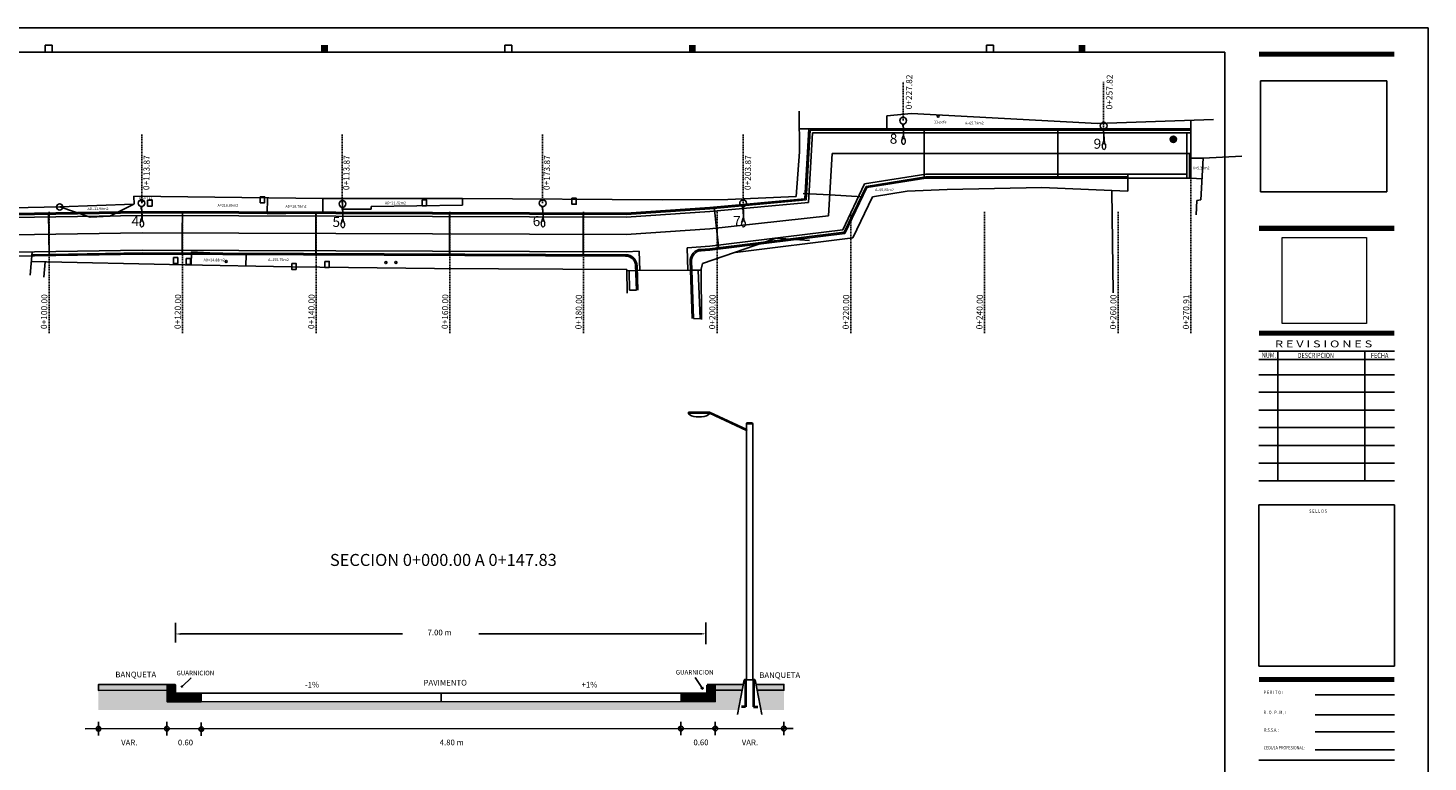
# Model space of a CAD drawing. Units: millimetres. Extents: x 1709 to 4459, y 607 to 2727.
# Drawn here: x 4249 to 4459, y 748 to 858 of the extents above; entities that cross this region are included whole.
import ezdxf
from ezdxf.enums import TextEntityAlignment as Align

# ---------------------------------------------------------------- set-up
doc = ezdxf.new("R2010")
doc.units = ezdxf.units.MM
for name, pattern in [('CENTRO1', [0.44, 0.2, -0.08, 0.08, -0.08]), ('DASHDOT', [1, 0.5, -0.25, 0, -0.25]), ('OCULTA2', [0.3, 0.2, -0.1])]:
    doc.linetypes.add(name, pattern=pattern)
for name, color, linetype in [('A-MRGN', 7, 'Continuous'), ('AGUA', 7, 'DASHDOT'), ('ALUMBRADO', 30, 'Continuous'), ('ESTACIONAMIENTO', 7, 'Continuous'), ('PARAMENTOS', 7, 'Continuous')]:
    doc.layers.add(name, color=color, linetype=linetype)
doc.styles.add('ARIAL', font='arial.ttf', dxfattribs={"height": 1})
doc.styles.add('ROMANS', font='romans.shx')
doc.styles.get("Standard").update_dxf_attribs({"font": 'arial.ttf'})
picture_1 = doc.add_image_def('image1.jpg', size_in_pixel=(2581, 2271))
picture_2 = doc.add_image_def('image2.jpg', size_in_pixel=(1477, 1506))

# ---------------------------------------------------------------- blocks, each defined once
blk = doc.blocks.new('A$C48B9017F')
at = {"layer": 'ESTACIONAMIENTO', "color": 7}
for p, q in [((4.45, 85.73), (15.66, 91.03)), ((4.58, 85.45), (15.73, 90.72)), ((15.66, 91.03), (21.98, 91.03)), ((15.73, 90.72), (21.98, 90.72)), ((21.98, 90.72), (21.98, 91.03)), ((2.7, 87.52), (2.84, 87.8)), ((2.7, 10.41), (2.7, 87.52)), ((2.7, 87.52), (4.58, 87.52)), ((2.84, 87.8), (4.45, 87.8)), ((4.58, 87.52), (4.45, 87.8)), ((4.58, 85.45), (4.45, 85.73)), ((4.58, 10.41), (4.58, 87.52)), ((2.01, 10.41), (0, 0)), ((2.01, 10.41), (5.27, 10.41)), ((5.27, 10.41), (7.28, 0))]:
    blk.add_line(p, q, dxfattribs=at)
at = {"layer": 'ESTACIONAMIENTO', "color": 7, "lineweight": 40}
for p, q in [((2.45, 10.74), (2.45, 2.3)), ((4.83, 10.74), (4.83, 2.3)), ((2.45, 2.3), (1.19, 2.3)), ((4.83, 2.3), (6.1, 2.3))]:
    blk.add_line(p, q, dxfattribs=at)
at = {"layer": 'ESTACIONAMIENTO', "color": 7}
blk.add_ellipse((18.85, 90.72), major_axis=(-3.13, 0), ratio=0.363015, start_param=6.283185, end_param=9.424778, dxfattribs=at)
blk = doc.blocks.new('A$C0D804D1C')
at = {"layer": 'ALUMBRADO', "lineweight": 30, "const_width": 0.5}
blk.add_lwpolyline([(1.8, 5.6), (0.2, 4), (0.2, 1.8), (1.8, 0.2), (4, 0.2), (5.6, 1.8), (5.6, 4), (4, 5.6)], close=True, dxfattribs=at)
at = {"layer": 'ALUMBRADO', "lineweight": 25}
blk.add_circle((2.9, 2.9), 2.83, dxfattribs=at)
blk = doc.blocks.new('A$C28921899')
at = {"layer": 'ALUMBRADO', "color": 30, "lineweight": 15, "true_color": 0xf57a00}
for points in [[(53, 34), (0, 39)], [(53, 27), (0, 22)], [(53, 34), (194, 34)], [(53, 27), (194, 27)], [(209, 44), (194, 41)], [(194, 41), (194, 19)], [(194, 19), (209, 17)], [(209, 44), (209, 17)], [(235, 44), (209, 44)], [(235, 17), (209, 17)], [(256, 58), (228, 47)], [(228, 44), (228, 47), (235, 47), (235, 14), (228, 14)], [(228, 14), (228, 17)], [(256, 2), (228, 14)], [(235, 47), (256, 58)], [(235, 14), (256, 2)]]:
    blk.add_lwpolyline(points, dxfattribs=at)
blk.add_ellipse((275, 30), major_axis=(-48.4, 0), ratio=0.626856, start_param=1.162173, end_param=5.121012, dxfattribs=at)
blk = doc.blocks.new('MXCX')
at = {"color": 18, "true_color": 0x000000, "yscale": 0.1801054800307611, "zscale": 0.1801054800190786}
for p, xscale, rotation in [((4163.97, 811.97), -0.1801054800162092, 358.7963580569377), ((4163.97, 813.03), 0.1801054800162092, 181.2036419430623)]:
    blk.add_blockref('A$C0D804D1C', p, dxfattribs=dict(at, xscale=xscale, rotation=rotation))
at = {"layer": 'ALUMBRADO', "color": 18, "true_color": 0x000000, "xscale": 0.009501733926299492, "yscale": 0.009501733933575451, "zscale": 0.009501733929949296, "rotation": 271.2036419430622}
blk.add_blockref('A$C28921899', (4163.17, 812.02), dxfattribs=at)

msp = doc.modelspace()

# ---------------------------------------------------------------- hatches: boundary and pattern name
at = {"linetype": 'OCULTA2'}
h = msp.add_hatch(color=5, dxfattribs=at)
h.set_gradient(color1=(0, 0, 255), one_color=1, tint=1, name='INVCURVED')
h.paths.add_polyline_path([(4420.075, 841.656, 1), (4421.017, 841.656, 1)])
h = msp.add_hatch(color=251)
h.set_gradient(color1=(91, 91, 91), one_color=1, tint=1, name='CURVED')
h.paths.add_polyline_path([(4259.679, 759.967), (4269.937, 759.97), (4269.937, 759.115), (4259.679, 759.112)])
h.paths.add_polyline_path([(4356.182, 759.991), (4356.018, 759.136), (4351.997, 759.135), (4351.997, 759.99)])
h.paths.add_polyline_path([(4358.244, 759.137), (4358.079, 759.991), (4362.254, 759.992), (4362.255, 759.138)])
h = msp.add_hatch()
h.set_pattern_fill('EARTH', color=0, scale=0.213698, angle=-0.0141, style=0)
h.set_pattern_definition([(180.0141, (12953.1389, -3723.4346), (-1.3573167, 1.35664879), [1.3569828, -1.3569828]), (180.0141, (12953.1388, -3722.9257), (-1.3573167, 1.35664879), [1.3569828, -1.3569828]), (180.0141, (12953.1386, -3722.4169), (-1.3573167, 1.35664879), [1.3569828, -1.3569828]), (90.0141, (12952.969, -3722.2473), (1.35664879, 1.3573167), [1.3569828, -1.3569828]), (90.0141, (12952.4601, -3722.2474), (1.35664879, 1.3573167), [1.3569828, -1.3569828]), (90.0141, (12951.9512, -3722.2475), (1.35664879, 1.3573167), [1.3569828, -1.3569828])])
h.paths.add_polyline_path([(4356.018, 759.136), (4355.446, 756.169), (4259.68, 756.146), (4259.679, 759.112), (4269.937, 759.115), (4269.937, 757.405), (4351.997, 757.425), (4351.997, 759.135)])
h.paths.add_polyline_path([(4358.817, 756.17), (4358.244, 759.137), (4362.255, 759.138), (4362.255, 756.171)])
at = {"linetype": 'ByBlock'}
h = msp.add_hatch(color=256, dxfattribs=at)
h.paths.add_polyline_path([(4259.681, 753.715, -0.4142136), (4260.029, 753.367), (4259.681, 753.367)])
h.paths.add_polyline_path([(4259.333, 753.367), (4259.681, 753.367), (4259.681, 753.019, -0.4142136)])
h = msp.add_hatch(color=256, dxfattribs=at)
h.paths.add_polyline_path([(4269.931, 753.717, 0.4142136), (4269.583, 753.369), (4269.931, 753.369)])
h.paths.add_polyline_path([(4270.279, 753.369), (4269.931, 753.369), (4269.931, 753.021, 0.4142136)])
h = msp.add_hatch(color=256, dxfattribs=at)
h.paths.add_polyline_path([(4275.072, 753.662, 0.4142136), (4274.724, 753.314), (4275.072, 753.314)])
h.paths.add_polyline_path([(4275.42, 753.314), (4275.072, 753.314), (4275.072, 752.966, 0.4142136)])
h = msp.add_hatch(color=256, dxfattribs=at)
h.paths.add_polyline_path([(4346.855, 753.736, 0.4142136), (4346.507, 753.388), (4346.855, 753.388)])
h.paths.add_polyline_path([(4347.203, 753.388), (4346.855, 753.388), (4346.855, 753.04, 0.4142136)])
h = msp.add_hatch(color=256, dxfattribs=at)
h.paths.add_polyline_path([(4351.998, 753.737, -0.4142136), (4352.346, 753.39), (4351.998, 753.39)])
h.paths.add_polyline_path([(4351.651, 753.389), (4351.998, 753.39), (4351.999, 753.042, -0.4142136)])
h = msp.add_hatch(color=256, dxfattribs=at)
h.paths.add_polyline_path([(4362.604, 753.392), (4362.256, 753.392), (4362.256, 753.74, -0.4142136)])
h.paths.add_polyline_path([(4361.908, 753.392), (4362.256, 753.392), (4362.256, 753.044, -0.4142136)])
at = {"layer": 'AGUA'}
h = msp.add_hatch(dxfattribs=at)
h.set_pattern_fill('ANSI31', scale=0.854792, angle=-0.0141, style=0)
h.set_pattern_definition([(45.014100571, (-214017.55848, -2340706.5973), (-0.0755722710056, 0.0755350832753), [])])
h.paths.add_polyline_path([(4275.066, 758.689), (4272.501, 758.688), (4271.219, 758.688), (4271.219, 759.329), (4271.219, 759.866, 0.3108301), (4271.133, 759.97), (4269.937, 759.97), (4269.937, 759.115), (4269.937, 757.405), (4272.502, 757.406), (4275.066, 757.407)])
h = msp.add_hatch(dxfattribs=at)
h.set_pattern_fill('ANSI31', scale=0.854792, angle=-0.0141, style=0)
h.set_pattern_definition([(135.014100571, (224093.97237, -2340598.77745), (0.0755350832753, 0.0755722710056), [])])
h.paths.add_polyline_path([(4346.868, 758.706), (4349.433, 758.707), (4350.715, 758.707), (4350.715, 759.348), (4350.715, 759.886, -0.3108301), (4350.8, 759.99), (4351.997, 759.99), (4351.997, 759.135), (4351.997, 757.425), (4349.433, 757.425), (4346.869, 757.424)])

# ---------------------------------------------------------------- linework, layer by layer
at = {"color": 5}
for p, q in [((4364.598, 839.805), (4364.546, 845.892)), ((4377.686, 845.176), (4381.375, 845.525)), ((4377.686, 845.176), (4377.686, 843.232)), ((4381.375, 845.525), (4409.183, 844.052)), ((4409.183, 844.052), (4426.554, 844.619)), ((4423.188, 843.232), (4423.146, 844.508)), ((4365.996, 843.232), (4364.569, 843.219)), ((4364.077, 833.087), (4364.598, 839.805)), ((4425.006, 838.854), (4423.188, 838.854)), ((4425.006, 838.854), (4424.686, 832.594)), ((4430.799, 839.116), (4425.006, 838.854)), ((4374.333, 834.978), (4383.526, 836.432)), ((4374.559, 834.614), (4383.526, 836.032)), ((4413.718, 836.432), (4413.718, 833.883)), ((4371.059, 828.096), (4374.333, 834.978)), ((4371.281, 827.724), (4374.559, 834.614)), ((4371.393, 827.537), (4374.673, 834.431)), ((4374.673, 834.431), (4383.526, 835.832)), ((4380.723, 833.888), (4386.678, 834.151)), ((4386.678, 834.151), (4400.863, 834.464)), ((4400.863, 834.464), (4411.325, 833.991)), ((4411.325, 833.991), (4411.545, 818.656)), ((4413.718, 833.883), (4411.325, 833.991)), ((4423.188, 835.832), (4424.847, 835.747)), ((4264.954, 831.962), (4253.878, 831.528)), ((4261.391, 830.144), (4264.954, 831.962)), ((4264.954, 833.156), (4265.001, 831.964)), ((4264.954, 833.156), (4293.269, 832.79)), ((4284.944, 830.504), (4284.975, 832.897)), ((4293.275, 830.662), (4293.269, 832.79)), ((4293.269, 832.79), (4314.179, 832.786)), ((4296.191, 831.173), (4296.192, 832.789)), ((4314.162, 831.799), (4314.179, 832.786)), ((4314.179, 832.786), (4344.027, 832.606)), ((4344.027, 832.606), (4353.895, 832.666)), ((4353.895, 832.666), (4364.077, 833.087)), ((4372.581, 826.883), (4375.523, 833.066)), ((4375.523, 833.066), (4380.723, 833.888)), ((4424.087, 832.481), (4423.983, 830.358)), ((4424.686, 832.594), (4424.087, 832.481)), ((4246.811, 831.411), (4253.878, 831.528)), ((4253.878, 831.528), (4258.416, 829.972)), ((4258.416, 829.972), (4261.391, 830.144)), ((4284.944, 830.504), (4293.275, 830.662)), ((4296.191, 831.173), (4300.471, 831.214)), ((4300.469, 831.586), (4314.162, 831.799)), ((4300.471, 831.214), (4300.469, 831.586)), ((4350.092, 823.056), (4361.111, 826.831)), ((4361.111, 826.831), (4366.102, 826.523)), ((4249.733, 824.778), (4249.456, 821.297)), ((4273.59, 824.799), (4273.558, 822.819)), ((4273.59, 824.799), (4281.769, 824.359)), ((4281.769, 824.359), (4281.742, 822.684)), ((4340.7, 822.006), (4340.609, 824.915)), ((4347.778, 825.423), (4347.887, 822.042)), ((4348.24, 823.508), (4348.52, 814.819)), ((4348.44, 823.507), (4348.72, 814.819)), ((4272.585, 822.835), (4249.62, 823.365)), ((4251.692, 823.318), (4251.509, 821.02)), ((4288.53, 822.572), (4272.585, 822.835)), ((4288.53, 822.572), (4309.946, 822.295)), ((4309.946, 822.295), (4338.771, 822.133)), ((4338.771, 822.133), (4338.82, 818.613)), ((4340.1, 822.003), (4338.774, 821.938)), ((4339.11, 821.955), (4339.178, 819.062)), ((4340.193, 819.062), (4340.075, 822.794)), ((4348.487, 822.045), (4340.1, 822.003)), ((4340.393, 819.062), (4340.28, 822.656)), ((4349.864, 822.081), (4348.487, 822.045)), ((4349.732, 814.764), (4349.449, 822.07)), ((4349.864, 822.193), (4350.092, 823.056)), ((4349.921, 814.677), (4349.864, 822.193)), ((4339.178, 819.062), (4340.193, 819.062)), ((4348.72, 814.819), (4349.732, 814.764))]:
    msp.add_line(p, q, dxfattribs=at)
at = {"color": 1}
for p, q in [((4365.385, 832.755), (4365.996, 843.232)), ((4365.574, 832.572), (4366.184, 843.032)), ((4365.953, 832.207), (4366.561, 842.632)), ((4365.996, 843.232), (4423.188, 843.232)), ((4366.184, 843.032), (4423.188, 843.032)), ((4366.561, 842.632), (4423.188, 842.632)), ((4422.588, 835.832), (4422.588, 842.632)), ((4368.935, 830.186), (4369.48, 839.532)), ((4369.48, 839.532), (4423.188, 839.532)), ((4422.988, 835.832), (4422.988, 839.532)), ((4383.526, 836.432), (4422.588, 836.432)), ((4383.526, 836.032), (4413.718, 836.032)), ((4383.526, 836.032), (4413.718, 836.032)), ((4383.526, 836.032), (4413.718, 836.032)), ((4413.718, 836.432), (4413.718, 833.883)), ((4383.526, 835.832), (4423.188, 835.832)), ((4351.199, 831.465), (4365.385, 832.755)), ((4351.199, 831.265), (4365.574, 832.572)), ((4351.199, 830.865), (4365.953, 832.207)), ((4246.838, 830.533), (4266.201, 830.832)), ((4246.838, 830.333), (4266.201, 830.632)), ((4246.838, 829.933), (4266.201, 830.232)), ((4338.667, 830.578), (4266.201, 830.832)), ((4338.667, 830.378), (4266.201, 830.632)), ((4338.667, 829.978), (4266.201, 830.232)), ((4351.199, 831.465), (4338.667, 830.578)), ((4351.199, 831.265), (4338.667, 830.378)), ((4351.199, 830.865), (4338.667, 829.978)), ((4351.199, 828.265), (4368.935, 830.186)), ((4351.199, 828.265), (4338.667, 827.378)), ((4351.199, 825.665), (4371.059, 828.096)), ((4351.199, 825.265), (4371.281, 827.724)), ((4246.838, 827.333), (4266.201, 827.632)), ((4338.667, 827.378), (4266.201, 827.632)), ((4351.199, 825.665), (4347.778, 825.423)), ((4351.199, 825.065), (4371.393, 827.537)), ((4354.969, 824.727), (4372.581, 826.883)), ((4246.838, 824.733), (4266.201, 825.032)), ((4246.838, 824.133), (4266.201, 824.432)), ((4249.701, 824.377), (4266.201, 824.632)), ((4338.667, 824.778), (4266.201, 825.032)), ((4338.667, 824.378), (4266.201, 824.632)), ((4338.667, 824.178), (4266.201, 824.432)), ((4340.609, 824.915), (4338.667, 824.778)), ((4351.199, 825.265), (4349.744, 825.162)), ((4351.199, 825.065), (4349.774, 824.965))]:
    msp.add_line(p, q, dxfattribs=at)
at = {"color": 4}
for p, q in [((4383.27, 839.532), (4383.27, 843.232)), ((4403.27, 839.532), (4403.27, 843.232)), ((4423.188, 843.232), (4423.188, 835.832)), ((4383.27, 839.532), (4383.27, 835.832)), ((4403.27, 839.532), (4403.27, 835.832)), ((4369.119, 833.331), (4365.125, 833.564)), ((4369.119, 833.331), (4374.014, 833.046)), ((4252.227, 827.416), (4252.178, 830.616)), ((4272.221, 827.611), (4272.232, 830.811)), ((4292.221, 827.541), (4292.232, 830.741)), ((4312.221, 827.471), (4312.232, 830.671)), ((4332.221, 827.401), (4332.232, 830.6)), ((4352.183, 828.372), (4351.838, 831.553)), ((4352.183, 828.372), (4352.527, 825.191)), ((4252.227, 827.416), (4252.277, 824.217)), ((4272.221, 827.611), (4272.21, 824.411)), ((4292.221, 827.541), (4292.21, 824.341)), ((4312.221, 827.471), (4312.21, 824.271)), ((4332.221, 827.401), (4332.209, 824.201))]:
    msp.add_line(p, q, dxfattribs=at)
for p, q in [((4369.48, 839.532), (4368.935, 830.186)), ((4369.48, 839.532), (4422.988, 839.532)), ((4273.532, 761.001), (4272.238, 759.742)), ((4348.968, 761.036), (4349.958, 759.526)), ((4259.679, 759.112), (4269.937, 759.115)), ((4272.17, 759.801), (4272.08, 759.566)), ((4272.08, 759.566), (4272.322, 759.67)), ((4272.322, 759.67), (4272.17, 759.801)), ((4349.433, 758.707), (4275.066, 758.689)), ((4275.066, 758.689), (4346.868, 758.706)), ((4350.057, 759.605), (4349.845, 759.437)), ((4349.845, 759.437), (4350.155, 759.31)), ((4350.155, 759.31), (4350.057, 759.605)), ((4351.997, 759.99), (4351.356, 759.99)), ((4356.182, 759.991), (4351.997, 759.99)), ((4351.997, 759.99), (4351.997, 759.135)), ((4356.018, 759.136), (4351.997, 759.135)), ((4362.254, 759.992), (4358.079, 759.991)), ((4362.255, 759.138), (4358.244, 759.137)), ((4362.255, 759.138), (4362.254, 759.992)), ((4349.433, 757.425), (4272.502, 757.406))]:
    msp.add_line(p, q)
at = {"color": 7}
for p, q in [((4271.217, 766.274), (4271.217, 769.232)), ((4350.595, 766.021), (4350.594, 769.252)), ((4272.055, 767.557), (4305.203, 767.565)), ((4349.757, 767.576), (4316.608, 767.568))]:
    msp.add_line(p, q, dxfattribs=at)
at = {"lineweight": 25}
for p, q in [((4269.937, 757.405), (4269.937, 759.115)), ((4271.219, 758.688), (4272.501, 758.688)), ((4275.066, 758.689), (4275.066, 757.407)), ((4346.868, 758.706), (4346.869, 757.424)), ((4350.715, 758.707), (4349.433, 758.707)), ((4350.715, 759.348), (4350.715, 758.707)), ((4351.997, 757.425), (4351.997, 759.135)), ((4275.066, 757.407), (4272.502, 757.406)), ((4346.869, 757.424), (4349.433, 757.425)), ((4349.433, 757.425), (4351.997, 757.425))]:
    msp.add_line(p, q, dxfattribs=at)
at = {"linetype": 'ByBlock'}
for p, q in [((4259.681, 754.374), (4259.681, 752.36)), ((4269.931, 754.376), (4269.932, 752.362)), ((4275.072, 754.321), (4275.072, 752.307)), ((4346.855, 754.395), (4346.855, 752.381)), ((4351.998, 754.397), (4351.999, 752.382)), ((4362.256, 754.399), (4362.256, 752.385))]:
    msp.add_line(p, q, dxfattribs=at)
at = {"color": 32, "linetype": 'CENTRO1', "true_color": 0xcd6928}
for points in [[(4380.107, 844.459), (4380.107, 850.281)], [(4410.107, 843.232), (4410.107, 850.281)], [(4266.154, 832.099), (4266.154, 842.408)], [(4296.154, 832.099), (4296.154, 842.408)], [(4326.154, 832.099), (4326.154, 842.408)], [(4356.154, 832.099), (4356.154, 842.408)]]:
    msp.add_lwpolyline(points, dxfattribs=at)
at = {"color": 6, "linetype": 'CENTRO1'}
for points in [[(4423.188, 835.832), (4423.188, 812.576)], [(4252.277, 830.813), (4252.277, 812.576)], [(4272.277, 830.813), (4272.277, 812.576)], [(4292.277, 830.813), (4292.277, 812.576)], [(4312.277, 830.813), (4312.277, 812.576)], [(4332.277, 830.813), (4332.277, 812.576)], [(4352.277, 830.813), (4352.277, 812.576)], [(4372.277, 830.813), (4372.277, 812.576)], [(4392.277, 830.813), (4392.277, 812.576)], [(4412.277, 830.813), (4412.277, 812.576)]]:
    msp.add_lwpolyline(points, dxfattribs=at)
at = {"color": 5}
for points in [[(4267.041, 832.551), (4267.691, 832.551), (4267.691, 831.651), (4267.041, 831.651), (4267.041, 832.551)], [(4283.892, 833.044), (4284.542, 833.044), (4284.542, 832.144), (4283.892, 832.144), (4283.892, 833.044)], [(4308.107, 832.61), (4308.757, 832.61), (4308.757, 831.71), (4308.107, 831.71), (4308.107, 832.61)], [(4330.537, 832.836), (4331.187, 832.836), (4331.187, 831.936), (4330.537, 831.936), (4330.537, 832.836)], [(4270.901, 823.947), (4271.551, 823.947), (4271.551, 823.047), (4270.901, 823.047), (4270.901, 823.947)], [(4272.806, 823.793), (4273.456, 823.793), (4273.456, 822.893), (4272.806, 822.893), (4272.806, 823.793)], [(4288.608, 823.057), (4289.258, 823.057), (4289.258, 822.157), (4288.608, 822.157), (4288.608, 823.057)], [(4293.568, 823.371), (4294.218, 823.371), (4294.218, 822.471), (4293.568, 822.471), (4293.568, 823.371)]]:
    msp.add_lwpolyline(points, dxfattribs=at)
at = {"color": 252}
msp.add_lwpolyline([(4269.937, 759.97), (4259.679, 759.967), (4259.679, 759.112), (4269.937, 759.115)], close=True, dxfattribs=at)
at = {"lineweight": 25}
for points in [[(4271.133, 759.97), (4269.937, 759.97), (4269.937, 759.115), (4269.937, 757.405), (4275.066, 757.407), (4275.066, 758.689), (4271.219, 758.688), (4271.219, 759.866)], [(4350.8, 759.99), (4351.997, 759.99), (4351.997, 759.135), (4351.997, 757.425), (4346.869, 757.424), (4346.868, 758.706), (4350.715, 758.707), (4350.715, 759.886)]]:
    msp.add_lwpolyline(points, dxfattribs=at)
msp.add_lwpolyline([(4310.967, 758.698), (4310.967, 757.415)])
at = {"color": 252}
for points in [[(4356.018, 759.136), (4351.997, 759.135), (4351.997, 759.99), (4356.182, 759.991)], [(4358.079, 759.991), (4362.254, 759.992), (4362.255, 759.138), (4358.244, 759.137)]]:
    msp.add_lwpolyline(points, dxfattribs=at)
for centre, radius in [((4385.357, 845.112), 0.15), ((4420.546, 841.656), 0.471)]:
    msp.add_circle(centre, radius)
at = {"color": 5}
msp.add_circle((4253.878, 831.528), 0.471, dxfattribs=at)
at = {"color": 1}
for centre, radius in [((4266.2, 832.421), 0.125), ((4278.808, 823.36), 0.15), ((4302.71, 823.187), 0.15), ((4304.202, 823.211), 0.15)]:
    msp.add_circle(centre, radius, dxfattribs=at)
at = {"linetype": 'ByBlock'}
for centre in [(4259.681, 753.367), (4269.931, 753.369), (4275.072, 753.314), (4346.855, 753.388), (4351.998, 753.39), (4362.256, 753.392)]:
    msp.add_circle(centre, 0.348, dxfattribs=at)
at = {"color": 1}
for centre, radius, start, end in [((4338.58, 822.678), 1.7, 359.24269, 90.21171), ((4338.58, 822.678), 1.5, 359.15808, 90.2322), ((4349.94, 823.474), 1.7, 91.47929, 184.85866), ((4349.94, 823.474), 1.5, 91.74712, 184.98134)]:
    msp.add_arc(centre, radius, start, end, dxfattribs=at)
at = {"lineweight": 25}
msp.add_arc((4271.101, 759.856), 0.119, 354.99802, 74.09744, dxfattribs=at)
msp.add_arc((4271.101, 759.856), 0.119, 354.99802, 74.09744, dxfattribs=at)
at = {"color": 7}
for points in [[(4272.055, 767.697), (4272.055, 767.417), (4271.217, 767.557)], [(4349.757, 767.716), (4349.757, 767.437), (4350.594, 767.576)]]:
    msp.add_solid(points, dxfattribs=at)
at = {"layer": 'A-MRGN', "color": 12, "true_color": 0xd10000}
for p, q in [((4125.772, 858.337), (4458.66, 858.337)), ((4458.66, 858.337), (4458.66, 638.933)), ((4428.259, 854.736), (4131.945, 854.736)), ((4428.259, 642.535), (4428.259, 854.736)), ((4428.259, 642.535), (4428.259, 854.736)), ((4453.623, 809.941), (4433.355, 809.941)), ((4436.184, 809.941), (4436.184, 790.513)), ((4449.218, 809.941), (4449.218, 790.513)), ((4453.623, 808.655), (4433.355, 808.655)), ((4453.623, 806.357), (4433.355, 806.357)), ((4453.623, 803.785), (4433.355, 803.785)), ((4453.623, 801.095), (4433.355, 801.095)), ((4453.623, 798.464), (4433.355, 798.464)), ((4453.623, 795.775), (4433.355, 795.775)), ((4453.623, 793.144), (4433.355, 793.144)), ((4453.623, 790.513), (4433.355, 790.513)), ((4453.623, 786.887), (4433.355, 786.887)), ((4433.355, 786.887), (4433.355, 762.714)), ((4453.623, 762.714), (4453.623, 786.887)), ((4453.623, 762.714), (4433.355, 762.714)), ((4453.623, 758.44), (4441.777, 758.44)), ((4453.623, 755.445), (4441.777, 755.445)), ((4453.623, 752.896), (4441.777, 752.896)), ((4453.623, 750.181), (4441.777, 750.181)), ((4453.623, 748.635), (4433.355, 748.635))]:
    msp.add_line(p, q, dxfattribs=at)
at = {"layer": 'A-MRGN'}
for p, q in [((4251.706, 855.765), (4252.735, 855.765)), ((4251.706, 854.736), (4251.706, 855.765)), ((4252.735, 855.765), (4252.735, 854.736)), ((4321.548, 855.765), (4320.519, 855.765)), ((4320.519, 855.765), (4320.519, 854.736)), ((4321.548, 854.736), (4321.548, 855.765)), ((4392.593, 855.765), (4393.622, 855.765)), ((4392.593, 854.736), (4392.593, 855.765)), ((4393.622, 855.765), (4393.622, 854.736)), ((4252.735, 854.736), (4251.706, 854.736)), ((4320.519, 854.736), (4321.548, 854.736)), ((4393.622, 854.736), (4392.593, 854.736))]:
    msp.add_line(p, q, dxfattribs=at)
at = {"layer": 'A-MRGN', "color": 7, "const_width": 0.772}
for points in [[(4453.623, 854.413), (4433.355, 854.413)], [(4453.623, 828.318), (4433.355, 828.318)], [(4453.623, 812.629), (4433.355, 812.629)], [(4453.623, 760.742), (4433.355, 760.742)]]:
    msp.add_lwpolyline(points, dxfattribs=at)
at = {"layer": 'A-MRGN', "color": 7}
for points in [[(4292.994, 854.736), (4294.023, 854.736), (4292.994, 855.765), (4294.023, 855.765)], [(4292.994, 854.736), (4294.023, 854.736), (4292.994, 855.765), (4294.023, 855.765)], [(4348.044, 855.765), (4349.073, 855.765), (4348.044, 854.736), (4349.073, 854.736)], [(4348.044, 855.765), (4349.073, 855.765), (4348.044, 854.736), (4349.073, 854.736)], [(4406.355, 854.736), (4407.384, 854.736), (4406.355, 855.765), (4407.384, 855.765)], [(4406.355, 854.736), (4407.384, 854.736), (4406.355, 855.765), (4407.384, 855.765)]]:
    msp.add_solid(points, dxfattribs=at)
at = {"layer": 'AGUA', "color": 7}
for p, q in [((4272.502, 757.406), (4275.066, 757.407)), ((4272.502, 757.406), (4272.861, 757.406)), ((4349.433, 757.425), (4349.074, 757.425))]:
    msp.add_line(p, q, dxfattribs=at)
at = {"layer": 'AGUA', "color": 7, "linetype": 'ByBlock'}
for q in [(4257.705, 753.366), (4363.629, 753.392)]:
    msp.add_line((4362.256, 753.392), q, dxfattribs=at)

# ---------------------------------------------------------------- block references
at = {"color": 6, "linetype": 'CENTRO1'}
for p in [(216.654, 31.956), (246.654, 31.186), (102.662, 19.596), (132.739, 19.478), (162.701, 19.596), (192.701, 19.596)]:
    msp.add_blockref('MXCX', p, dxfattribs=at)
at = {"xscale": -0.4974760817059988, "yscale": 0.4974760818040522, "zscale": 0.4974760817017699, "rotation": 0.01410057075237781}
msp.add_blockref('A$C48B9017F', (4358.943, 755.518), dxfattribs=at)

# ---------------------------------------------------------------- texts
at = {"color": 32, "true_color": 0xcd6928}
for s, p in [('0+227.82', (4381.409, 846.139)), ('0+257.82', (4411.409, 846.139)), ('0+113.87', (4267.283, 834.046)), ('0+113.87', (4297.207, 834.046)), ('0+173.87', (4327.207, 834.046)), ('0+203.87', (4357.291, 834.046))]:
    msp.add_text(s, height=0.9173, rotation=89.14032, dxfattribs=at).set_placement(p)
msp.add_text('11-pcfe', height=0.3972).set_placement((4384.721, 844.063))
at = {"color": 5}
for s, p in [('A=65.79m2', (4389.377, 843.889)), ('A=5.33m2', (4423.476, 837.165)), ('A=95.85m2', (4375.916, 833.894)), ('A=218.89m2', (4277.506, 831.565)), ('AD=21.82m2', (4302.537, 831.938)), ('AD=11.98m2', (4258.024, 831.055)), ('AD=18.78m2', (4287.661, 831.42)), ('AD=14.88m2', (4275.417, 823.384)), ('A=155.75m2', (4285.073, 823.42))]:
    msp.add_text(s, height=0.3972, dxfattribs=at).set_placement(p)
at = {"color": 1}
msp.add_text('40-PTEL', height=0.3972, dxfattribs=at).set_placement((4265.725, 832.65))
at = {"color": 5}
for s, p in [('0+100.00', (4251.969, 813.231)), ('0+120.00', (4271.969, 813.231)), ('0+140.00', (4291.969, 813.231)), ('0+160.00', (4311.969, 813.231)), ('0+180.00', (4331.969, 813.188)), ('0+200.00', (4351.969, 813.188)), ('0+220.00', (4371.969, 813.188)), ('0+240.00', (4391.969, 813.188)), ('0+260.00', (4411.969, 813.188)), ('0+270.91', (4422.88, 813.188))]:
    msp.add_text(s, height=0.9173, rotation=89.14032, dxfattribs=at).set_placement(p)
for s, p in [('-1%%%', (4290.572, 759.529)), ('+1%%%', (4331.979, 759.539))]:
    msp.add_text(s, height=0.8548, rotation=0.0141).set_placement(p)
at = {"attachment_point": 3, "rotation": 0.0141}
for s, insert, char_height, width in [('SECCION 0+000.00 A 0+147.83', (4328.268, 779.553), 1.8, 81.1414), ('\\A1;7.00 m', (4312.539, 768.207), 0.8548, 8.03984), ('{\\fArial|b1|i0|c0|p34;BANQUETA}', (4268.322, 761.913), 0.85479, 8.03984), ('GUARNICION', (4277.013, 762.047), 0.6838, 8.03984), ('PAVIMENTO', (4314.824, 760.685), 0.8548, 8.03984), ('GUARNICION', (4351.735, 762.164), 0.6838, 8.03984), ('BANQUETA', (4364.696, 761.819), 0.8548, 8.03984)]:
    msp.add_mtext(s, dxfattribs=dict(at, insert=insert, char_height=char_height, width=width))
at = {"linetype": 'ByBlock', "char_height": 0.8548, "width": 8.03984, "attachment_point": 3, "rotation": 0.0141}
for s, insert in [('VAR.', (4265.519, 751.722)), ('0.60', (4273.835, 751.724)), ('4.80 m', (4314.357, 751.734)), ('0.60', (4350.985, 751.743)), ('VAR.', (4358.4, 751.745))]:
    msp.add_mtext(s, dxfattribs=dict(at, insert=insert))
at = {"layer": 'A-MRGN', "color": 7, "style": 'ROMANS', "width": 0.789558}
msp.add_text('R E V I S I O N E S ', height=1.02898, dxfattribs=at).set_placement((4435.767, 810.494), (4450.739, 810.494), align=Align.FIT)
at = {"layer": 'A-MRGN', "color": 12, "true_color": 0xd10000, "style": 'ROMANS', "width": 0.8}
for s, height, p in [('NUM.', 0.7717, (4433.771, 808.938)), ('DESCRIPCION    ', 0.77174, (4439.144, 808.898)), ('FECHA', 0.7717, (4450.11, 808.898)), ('S E L L O S', 0.51449, (4440.878, 785.701)), ('P E R I T O :', 0.51449, (4434.064, 758.544)), ('R . O . P . M . :     ', 0.51449, (4434.064, 755.549)), ('R.S.S.A. : ', 0.51449, (4434.122, 752.915)), ('CEDULA PROFESIONAL:   ', 0.51449, (4434.064, 750.26))]:
    msp.add_text(s, height=height, dxfattribs=at).set_placement(p)
at = {"layer": 'AGUA', "color": 18, "true_color": 0x000000, "style": 'ARIAL'}
for s, p in [('8', (4378.102, 840.999)), ('9', (4408.617, 840.246)), ('4', (4264.626, 828.656)), ('5', (4294.702, 828.538)), ('6', (4324.665, 828.656)), ('7', (4354.665, 828.656))]:
    msp.add_text(s, height=1.5, dxfattribs=at).set_placement(p)

# ---------------------------------------------------------------- referenced raster images: frames only (the image files are external)
at = {"color": 7, "true_color": 0xffffff}
image = msp.add_image(picture_1, insert=(4433.586, 833.808), size_in_units=(18.894, 16.625), dxfattribs=at)
image.dxf.flags = 7
at = {"layer": 'PARAMENTOS', "color": 7, "lineweight": 5, "true_color": 0xffffff}
image = msp.add_image(picture_2, insert=(4436.81, 814.056), size_in_units=(12.657, 12.905), dxfattribs=at)
image.dxf.flags = 7

doc.saveas('drawing.dxf')
